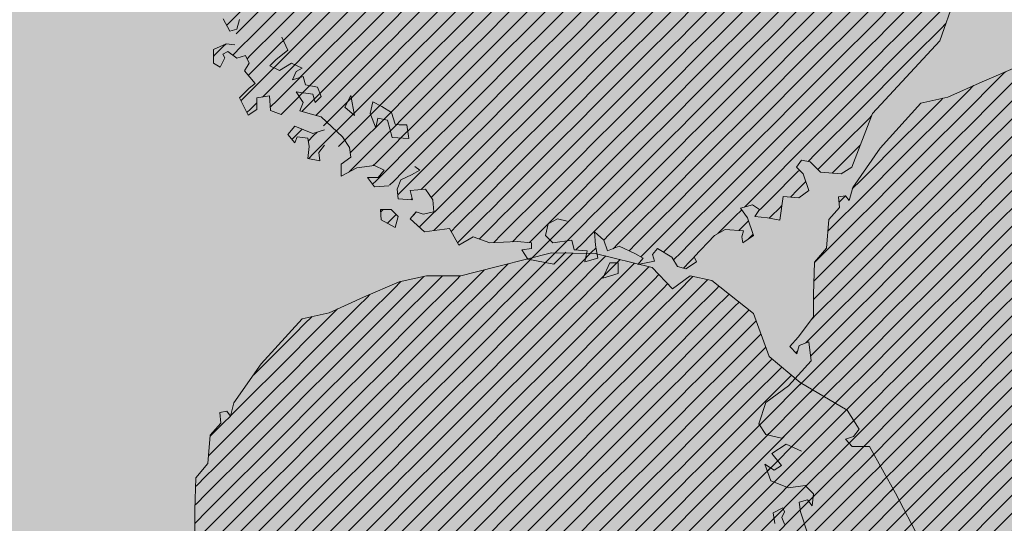
# Model space of a CAD drawing. Extents: x -165 to 148, y -74 to 74.
# Drawn here: x 91 to 94, y 42 to 43 of the extents above; entities that cross this region are included whole.
import ezdxf

# ---------------------------------------------------------------- set-up
doc = ezdxf.new("R2010")
doc.units = 0
doc.header["$MEASUREMENT"] = 0
doc.layers.add('24', color=7, linetype='Continuous', lineweight=0, plot=False)
doc.layers.add('_', color=7, linetype='Continuous', lineweight=0, plot=False)
pattern_1 = [(45, (0, 0), (-0.0282843, 0.0282843), [0.04])]

# ---------------------------------------------------------------- blocks, each defined once
blk = doc.blocks.new('FILL_12119')
at = {"layer": '_', "linetype": 'Continuous'}
h = blk.add_hatch(color=254, dxfattribs=at)
h.paths.add_polyline_path([(86.4224, 44.438), (86.5891, 44.8005), (86.7903, 45.0757), (87.1011, 45.3561), (87.3832, 45.5221), (87.7452, 45.65), (88.1546, 45.7531), (88.752, 45.9215), (89.8454, 46.2866), (90.5596, 46.5667), (91.0381, 46.7738), (91.9068, 47.1914), (92.549, 47.5166), (93.2043, 47.752), (93.8206, 47.8821), (94.4267, 47.931), (94.8648, 47.9189), (96.7757, 45.0093), (97.0829, 44.5157), (97.3777, 43.9851), (97.6416, 43.4477), (97.7881, 43.1165), (97.9511, 42.7119), (98.2247, 41.9115), (98.3529, 41.4554), (98.4439, 41.0809), (98.5924, 40.3041), (98.6864, 39.5507), (98.7288, 38.899), (98.7366, 38.5737), (98.7307, 38.0534), (98.6898, 37.3857), (98.6149, 36.7439), (98.5391, 36.2823), (98.365, 35.4898), (98.1992, 34.904), (98.0588, 34.4802), (97.8693, 33.9784), (97.7029, 33.5861), (97.4402, 33.0349), (97.0887, 32.3927), (96.7541, 31.8566), (96.3853, 31.3304), (95.9512, 30.7797), (95.5411, 30.3146), (95.1514, 29.9145), (94.5854, 29.3945), (94.0667, 28.9724), (93.3021, 28.4239), (92.7837, 28.0817), (92.1265, 27.678), (91.3513, 27.2422), (90.3748, 26.7511), (89.2819, 26.2726), (88.6348, 26.0226), (87.8561, 25.753), (87.0835, 25.518), (86.3169, 25.3157), (85.712, 25.1772), (85.1124, 25.058), (84.502, 24.9547), (83.7984, 24.858), (83.3811, 24.8118), (82.5314, 24.7524), (81.8922, 24.7138), (81.3631, 24.7039), (80.5604, 24.7016), (60.971, 24.6479), (58.9597, 24.636), (57.5903, 24.6386), (51.314, 24.6214), (51.0562, 24.6378), (50.7078, 24.7163), (50.3521, 24.8721), (50.1126, 25.0313), (49.9216, 25.2008), (49.7314, 25.4247), (49.5585, 25.7114), (49.4431, 26.0037), (49.39, 26.223), (49.3653, 26.4103), (49.3586, 26.5661), (49.3579, 26.8204), (49.6079, 26.8211), (49.6017, 29.0852), (55.0017, 29.1), (55.0058, 27.6), (58.6058, 27.6099), (58.5946, 31.7099), (53.5946, 31.6962), (53.5863, 34.7321), (58.9862, 34.7469), (58.9904, 33.2469), (62.5903, 33.2567), (62.5791, 37.3567), (57.5791, 37.343), (57.5756, 38.6144), (62.1612, 38.627), (62.1604, 38.927), (62.2918, 38.9274), (62.3578, 39.2834), (62.4967, 39.5792), (62.6578, 39.7874), (62.8478, 39.9545), (63.1358, 40.1137), (63.4124, 40.1921), (63.708, 40.2098), (63.9907, 40.1652), (64.2219, 40.0797), (64.4196, 39.9637), (64.6756, 39.7277), (64.8379, 39.4843), (64.9387, 39.2308), (64.9858, 38.9697), (64.988, 38.7848), (69.4252, 38.7969), (69.4215, 40.1246), (69.441, 40.3079), (69.4875, 40.4552), (69.58, 40.6213), (69.7725, 40.815), (69.9569, 40.9166), (70.1939, 40.9734), (70.6978, 40.9781), (79.0192, 41.0009), (79.013, 43.2509), (79.0585, 43.5276), (79.1714, 43.7474), (79.3337, 43.9183), (79.5114, 44.0271), (79.7372, 44.0939), (79.9141, 44.1034), (81.7669, 44.0991), (81.9741, 44.0411), (82.1611, 43.9323), (82.2428, 43.8608), (82.3256, 43.7651), (82.3827, 43.6775), (82.4398, 43.5552), (82.4755, 43.4317), (82.4909, 43.3225), (82.5055, 38.8328), (86.3406, 38.8433), (86.3272, 43.8871), (86.3371, 44.0459), (86.3719, 44.2567)], flags=0)
h.paths.add_polyline_path([(61.0045, 26.4993), (61.0043, 27.0065), (60.6526, 26.9895, 0.228411), (60.3578, 26.5082)], flags=0)
h.paths.add_polyline_path([(61.6528, 26.4904, 0.261203), (61.3023, 27.0208), (61.0043, 27.0065), (61.0045, 26.4993)], flags=0)
h.paths.add_polyline_path([(61.6528, 26.4904, -0.435634), (61.0047, 25.793), (61.0045, 26.4993)], flags=0)
h.paths.add_polyline_path([(61.0047, 25.793, -0.444068), (60.3578, 26.5082), (61.0045, 26.4993)], flags=0)
h.paths.add_polyline_path([(61.0043, 27.0065), (61.0043, 27.093, -0.119626), (61.3023, 27.0208)], flags=0)
h.paths.add_polyline_path([(60.6526, 26.9895, -0.14391), (61.0043, 27.093), (61.0043, 27.0065)], flags=0)
blk = doc.blocks.new('STROM_1_PUDORYS_65_430')
at = {"layer": '24', "linetype": 'Continuous'}
h = blk.add_hatch(dxfattribs=at)
h.set_pattern_fill('MINIMAL_SPACE', color=82, scale=0.04, angle=45, style=0)
h.set_pattern_definition(pattern_1)
h.paths.add_polyline_path([(-0.1842, -1.1866), (-0.203, -1.1567), (-0.173, -1.1529), (-0.173, -1.1342), (-0.2179, -1.1304), (-0.3041, -1.1342), (-0.3566, -1.1154), (-0.4016, -1.1417), (-0.4315, -1.0892), (-0.5102, -1.1004), (-0.5552, -1.0592), (-0.5365, -1.0367), (-0.514, -1.0442), (-0.4803, -1.0367), (-0.484, -0.9993), (-0.5065, -0.9655), (-0.5552, -0.9693), (-0.5477, -0.9993), (-0.5927, -0.9955), (-0.5964, -0.9655), (-0.5852, -0.9356), (-0.6227, -0.9543), (-0.6676, -0.958), (-0.6901, -0.9281), (-0.6564, -0.9281), (-0.6376, -0.9056), (-0.6676, -0.8906), (-0.7238, -0.8981), (-0.7725, -0.9243), (-0.7725, -0.8868), (-0.7426, -0.8644), (-0.7463, -0.8344), (-0.825, -0.8269), (-0.8437, -0.8494), (-0.84, -0.8756), (-0.8775, -0.8681), (-0.8737, -0.8306), (-0.8775, -0.8044), (-0.9112, -0.8007), (-0.9187, -0.8194), (-0.9412, -0.7932), (-0.9187, -0.7669), (-0.8625, -0.7894), (-0.825, -0.7782), (-0.8362, -0.737), (-0.8775, -0.7257), (-0.9037, -0.7182), (-0.9621, -0.7293), (-0.9956, -0.7171), (-0.9987, -0.6713), (-1.0383, -0.6774), (-1.039, -0.7137), (-1.0658, -0.7323), (-1.0932, -0.6774), (-1.0627, -0.647), (-1.0444, -0.6317), (-1.078, -0.5921), (-1.0627, -0.5677), (-1.0749, -0.5433), (-1.1023, -0.5524), (-1.1298, -0.5311), (-1.1455, -0.539), (-1.1393, -0.5512), (-1.1542, -0.5799), (-1.1755, -0.5677), (-1.1755, -0.525), (-1.1359, -0.5067), (-1.1084, -0.5098), (-1.1023, -0.461), (-1.1237, -0.4671), (-1.145, -0.4275), (-1.1176, -0.4122), (-1.1206, -0.3787), (-1.1511, -0.3634), (-1.1694, -0.3787), (-1.1816, -0.336), (-1.1542, -0.3177), (-1.1633, -0.2933), (-1.1938, -0.2903), (-1.1999, -0.2567), (-1.1694, -0.2415), (-1.151, -0.1786), (-1.2072, -0.1561), (-1.226, -0.1037), (-1.196, -0.1224), (-1.1735, -0.1074), (-1.2035, -0.0699), (-1.1585, -0.04), (-1.1735, -0.0212), (-1.2222, -0.01), (-1.2447, 0.0238), (-1.2222, 0.0912), (-1.151, 0.1437), (-1.0798, 0.2224), (-1.0873, 0.2823), (-1.1173, 0.2711), (-1.1248, 0.2448), (-1.1473, 0.2673), (-1.121, 0.2973), (-1.0723, 0.361), (-1.0723, 0.4322), (-1.0686, 0.5334), (-1.0311, 0.5784), (-1.0236, 0.6683), (-0.9899, 0.7058), (-0.9936, 0.7395), (-0.9712, 0.7432), (-0.9599, 0.7282), (-0.9487, 0.7695), (-0.8625, 0.8931), (-0.7337, 1.0353), (-0.6489, 1.0543), (-0.5402, 1.103), (-0.4278, 1.1517), (-0.3416, 1.1704), (-0.2329, 1.1704), (-0.188, 1.1817), (0.0529, 1.2433), (0.1905, 1.2416), (0.3704, 1.1967), (0.4341, 1.1292), (0.4903, 1.1704), (0.5578, 1.1554), (0.6899, 1.0523), (0.739, 0.9159), (0.8372, 0.834), (0.9845, 0.7467), (1.0227, 0.6867), (1.0053, 0.6642), (0.9794, 0.6556), (1.0009, 0.6322), (1.0554, 0.6322), (1.1373, 0.4848), (1.2136, 0.3375), (1.2464, 0.3102), (1.2355, 0.2775), (1.2082, 0.2775), (1.1591, 0.1411), (1.1845, -0.1114), (1.1918, -0.279), (1.1154, -0.4973), (0.9026, -0.7264), (0.8372, -0.8956), (0.8044, -0.9174), (0.739, -0.9119), (0.7062, -0.8792), (0.6789, -0.8737), (0.6626, -0.8956), (0.6844, -0.9174), (0.702, -0.9699), (0.6706, -0.9929), (0.6215, -0.988), (0.6102, -1.063), (0.5716, -1.0562), (0.5315, -1.0517), (0.5465, -1.0292), (0.524, -1.0143), (0.4866, -1.0255), (0.509, -1.0555), (0.5278, -1.1117), (0.494, -1.1342), (0.4903, -1.1154), (0.4956, -1.0964), (0.4378, -1.093), (0.4041, -1.1117), (0.3404, -1.1791), (0.3479, -1.1941), (0.3142, -1.2166), (0.2879, -1.2091), (0.2703, -1.1797), (0.2242, -1.1529), (0.2093, -1.1716), (0.2156, -1.1927), (0.1632, -1.2027), (0.1793, -1.1829), (0.153, -1.1679), (0.1043, -1.1454), (0.0669, -1.1604), (0.0556, -1.1267), (0.0256, -1.1004), (0.0294, -1.1417), (0.0369, -1.1829), (-0.0043, -1.1941), (0.0032, -1.1604), (-0.0381, -1.1567), (-0.0643, -1.1641), (-0.1018, -1.2016)], flags=0)
h = blk.add_hatch(dxfattribs=at)
h.set_pattern_fill('MINIMAL_SPACE', color=82, scale=0.04, angle=45, style=0)
h.set_pattern_definition(pattern_1)
h.paths.add_polyline_path([(-0.6152, -1.0292), (-0.6489, -1.0292), (-0.6464, -1.0622), (-0.6023, -1.0858), (-0.5927, -1.0517)], flags=0)
h = blk.add_hatch(dxfattribs=at)
h.set_pattern_fill('MINIMAL_SPACE', color=82, scale=0.04, angle=45, style=0)
h.set_pattern_definition(pattern_1)
h.paths.add_polyline_path([(0.1006, -1.2316), (0.1006, -1.1979), (0.0743, -1.1979), (0.0519, -1.2466)], flags=0)
at = {"color": 7, "linetype": 'Continuous'}
for p, q in [((1.1918, -0.279), (1.1154, -0.4973)), ((-1.145, -0.4275), (-1.1237, -0.4671)), ((-1.1023, -0.461), (-1.0932, -0.4305)), ((-1.1237, -0.4671), (-1.1023, -0.461)), ((-0.9412, -0.5271), (-0.9599, -0.4859)), ((-1.1359, -0.5067), (-1.1755, -0.525)), ((-1.1755, -0.525), (-1.1755, -0.5677)), ((-1.1084, -0.5098), (-1.1359, -0.5067)), ((-0.9786, -0.5571), (-0.9412, -0.5271)), ((1.1154, -0.4973), (0.9026, -0.7264)), ((-1.1542, -0.5799), (-1.1393, -0.5512)), ((-1.1455, -0.539), (-1.1298, -0.5311)), ((-1.1393, -0.5512), (-1.1455, -0.539)), ((-1.1298, -0.5311), (-1.1023, -0.5524)), ((-1.1023, -0.5524), (-1.0749, -0.5433)), ((-1.0749, -0.5433), (-1.0627, -0.5677)), ((-0.9974, -0.5758), (-0.9786, -0.5571)), ((-1.1755, -0.5677), (-1.1542, -0.5799)), ((-1.0627, -0.5677), (-1.078, -0.5921)), ((-0.9674, -0.5908), (-0.9974, -0.5758)), ((-0.9299, -0.5683), (-0.9674, -0.5908)), ((-0.8962, -0.5833), (-0.9299, -0.5683)), ((-0.9149, -0.5946), (-0.8962, -0.5833)), ((-1.078, -0.5921), (-1.0444, -0.6317)), ((-0.9262, -0.6208), (-0.9149, -0.5946)), ((-0.8925, -0.6095), (-0.9262, -0.6208)), ((-0.885, -0.6358), (-0.8925, -0.6095)), ((-1.0627, -0.647), (-1.0932, -0.6774)), ((-1.0444, -0.6317), (-1.0627, -0.647)), ((-0.8475, -0.6433), (-0.885, -0.6358)), ((-0.8362, -0.6733), (-0.8475, -0.6433)), ((-1.0932, -0.6774), (-1.0658, -0.7323)), ((-1.039, -0.7137), (-1.0383, -0.6774)), ((-1.0383, -0.6774), (-0.9987, -0.6713)), ((-0.9987, -0.6713), (-0.9956, -0.7171)), ((-0.8925, -0.692), (-0.9149, -0.6583)), ((-0.9149, -0.6583), (-0.8625, -0.6658)), ((-0.8625, -0.6658), (-0.855, -0.692)), ((-0.855, -0.692), (-0.8362, -0.6733)), ((-0.7426, -0.6695), (-0.7613, -0.707)), ((-0.7313, -0.7332), (-0.7426, -0.6695)), ((-1.0658, -0.7323), (-1.039, -0.7137)), ((-0.9037, -0.7182), (-0.8925, -0.692)), ((-0.7613, -0.707), (-0.7313, -0.7332)), ((-0.6725, -0.6896), (-0.6816, -0.7262)), ((-0.6451, -0.7049), (-0.6725, -0.6896)), ((-0.6146, -0.7232), (-0.6451, -0.7049)), ((-0.9956, -0.7171), (-0.9621, -0.7293)), ((-0.8775, -0.7257), (-0.9037, -0.7182)), ((-0.8362, -0.737), (-0.8775, -0.7257)), ((-0.7688, -0.8007), (-0.8362, -0.737)), ((-0.6816, -0.7262), (-0.6634, -0.7719)), ((-0.6634, -0.7719), (-0.6573, -0.7415)), ((-0.6573, -0.7415), (-0.6268, -0.7476)), ((-0.6024, -0.7598), (-0.6146, -0.7232)), ((0.9026, -0.7264), (0.8372, -0.8956)), ((-0.9187, -0.7669), (-0.9412, -0.7932)), ((-0.8625, -0.7894), (-0.9187, -0.7669)), ((-0.6268, -0.7476), (-0.6115, -0.8024)), ((-0.5902, -0.7628), (-0.6024, -0.7598)), ((-0.5658, -0.7628), (-0.5902, -0.7628)), ((-0.5597, -0.8055), (-0.5658, -0.7628)), ((-0.9412, -0.7932), (-0.9187, -0.8194)), ((-0.9187, -0.8194), (-0.9112, -0.8007)), ((-0.9112, -0.8007), (-0.8775, -0.8044)), ((-0.8775, -0.8044), (-0.8737, -0.8306)), ((-0.825, -0.7782), (-0.8625, -0.7894)), ((-0.7463, -0.8344), (-0.7688, -0.8007)), ((-0.6115, -0.8024), (-0.5597, -0.8055)), ((-0.8737, -0.8306), (-0.8775, -0.8681)), ((-0.8437, -0.8494), (-0.825, -0.8269)), ((-0.7426, -0.8644), (-0.7463, -0.8344)), ((-0.8775, -0.8681), (-0.84, -0.8756)), ((-0.84, -0.8756), (-0.8437, -0.8494)), ((-0.7725, -0.8868), (-0.7426, -0.8644)), ((-0.7725, -0.9243), (-0.7725, -0.8868)), ((-0.7238, -0.8981), (-0.7725, -0.9243)), ((-0.6676, -0.8906), (-0.7238, -0.8981)), ((-0.6376, -0.9056), (-0.6676, -0.8906)), ((-0.5252, -0.9056), (-0.5402, -0.8943)), ((0.6789, -0.8737), (0.6626, -0.8956)), ((0.6626, -0.8956), (0.6844, -0.9174)), ((0.7062, -0.8792), (0.6789, -0.8737)), ((0.739, -0.9119), (0.7062, -0.8792)), ((0.8372, -0.8956), (0.8044, -0.9174)), ((-0.6676, -0.958), (-0.6901, -0.9281)), ((-0.6901, -0.9281), (-0.6564, -0.9281)), ((-0.6564, -0.9281), (-0.6376, -0.9056)), ((-0.5852, -0.9356), (-0.5515, -0.9206)), ((-0.5515, -0.9206), (-0.5252, -0.9056)), ((0.6844, -0.9174), (0.702, -0.9699)), ((0.8044, -0.9174), (0.739, -0.9119)), ((-0.6227, -0.9543), (-0.6676, -0.958)), ((-0.5964, -0.9655), (-0.5852, -0.9356)), ((-0.5927, -0.9955), (-0.5964, -0.9655)), ((-0.5065, -0.9655), (-0.5552, -0.9693)), ((-0.5552, -0.9693), (-0.5477, -0.9993)), ((-0.484, -0.9993), (-0.5065, -0.9655)), ((0.6215, -0.988), (0.6102, -1.063)), ((0.6706, -0.9929), (0.6215, -0.988)), ((0.702, -0.9699), (0.6706, -0.9929)), ((-0.5477, -0.9993), (-0.5927, -0.9955)), ((-0.4803, -1.0367), (-0.484, -0.9993)), ((0.524, -1.0143), (0.4866, -1.0255)), ((0.5465, -1.0292), (0.524, -1.0143)), ((-0.6152, -1.0292), (-0.6489, -1.0292)), ((-0.6489, -1.0292), (-0.6464, -1.0622)), ((-0.5927, -1.0517), (-0.6152, -1.0292)), ((-0.6023, -1.0858), (-0.5927, -1.0517)), ((-0.5552, -1.0592), (-0.5365, -1.0367)), ((-0.5365, -1.0367), (-0.514, -1.0442)), ((-0.514, -1.0442), (-0.4803, -1.0367)), ((0.4866, -1.0255), (0.509, -1.0555)), ((0.509, -1.0555), (0.5278, -1.1117)), ((0.5315, -1.0517), (0.5465, -1.0292)), ((0.5716, -1.0562), (0.5315, -1.0517)), ((-0.6464, -1.0622), (-0.6023, -1.0858)), ((-0.5102, -1.1004), (-0.5552, -1.0592)), ((-0.128, -1.1117), (-0.1205, -1.0742)), ((-0.1205, -1.0742), (-0.0905, -1.0592)), ((-0.0905, -1.0592), (-0.0606, -1.0667)), ((0.6102, -1.063), (0.5716, -1.0562)), ((-0.4315, -1.0892), (-0.5102, -1.1004)), ((-0.4016, -1.1417), (-0.4315, -1.0892)), ((-0.3566, -1.1154), (-0.4016, -1.1417)), ((-0.3041, -1.1342), (-0.3566, -1.1154)), ((-0.1055, -1.1342), (-0.128, -1.1117)), ((0.0556, -1.1267), (0.0256, -1.1004)), ((0.0256, -1.1004), (0.0294, -1.1417)), ((0.4041, -1.1117), (0.3404, -1.1791)), ((0.4378, -1.093), (0.4041, -1.1117)), ((0.4956, -1.0964), (0.4378, -1.093)), ((0.4903, -1.1154), (0.4956, -1.0964)), ((0.494, -1.1342), (0.4903, -1.1154)), ((0.5278, -1.1117), (0.494, -1.1342)), ((-0.2179, -1.1304), (-0.3041, -1.1342)), ((-0.173, -1.1342), (-0.2179, -1.1304)), ((-0.173, -1.1529), (-0.173, -1.1342)), ((-0.0456, -1.1267), (-0.1055, -1.1342)), ((-0.0381, -1.1567), (-0.0456, -1.1267)), ((0.0294, -1.1417), (0.0369, -1.1829)), ((0.0669, -1.1604), (0.0556, -1.1267)), ((0.1043, -1.1454), (0.0669, -1.1604)), ((0.153, -1.1679), (0.1043, -1.1454)), ((-0.203, -1.1567), (-0.173, -1.1529)), ((-0.1842, -1.1866), (-0.203, -1.1567)), ((-0.0643, -1.1641), (-0.1018, -1.2016)), ((0.0032, -1.1604), (-0.0381, -1.1567)), ((-0.0043, -1.1941), (0.0032, -1.1604)), ((0.1793, -1.1829), (0.153, -1.1679)), ((0.2242, -1.1529), (0.2093, -1.1716)), ((0.2093, -1.1716), (0.2156, -1.1927)), ((0.2703, -1.1797), (0.2242, -1.1529)), ((0.2879, -1.2091), (0.2703, -1.1797)), ((0.3404, -1.1791), (0.3479, -1.1941)), ((-0.1018, -1.2016), (-0.1842, -1.1866)), ((0.0369, -1.1829), (-0.0043, -1.1941)), ((0.0743, -1.1979), (0.0519, -1.2466)), ((0.1006, -1.1979), (0.0743, -1.1979)), ((0.1006, -1.2316), (0.1006, -1.1979)), ((0.1632, -1.2027), (0.1793, -1.1829)), ((0.2156, -1.1927), (0.1632, -1.2027)), ((0.3142, -1.2166), (0.2879, -1.2091)), ((0.3479, -1.1941), (0.3142, -1.2166)), ((0.0519, -1.2466), (0.1006, -1.2316))]:
    blk.add_line(p, q, dxfattribs=at)
blk = doc.blocks.new('STROM_1_PUDORYS_65_432')
at = {"layer": '24', "linetype": 'Continuous'}
h = blk.add_hatch(dxfattribs=at)
h.set_pattern_fill('MINIMAL_SPACE', color=82, scale=0.04, angle=45, style=0)
h.set_pattern_definition(pattern_1)
h.paths.add_polyline_path([(-0.1842, -1.1866), (-0.203, -1.1567), (-0.173, -1.1529), (-0.173, -1.1342), (-0.2179, -1.1304), (-0.3041, -1.1342), (-0.3566, -1.1154), (-0.4016, -1.1417), (-0.4315, -1.0892), (-0.5102, -1.1004), (-0.5552, -1.0592), (-0.5365, -1.0367), (-0.514, -1.0442), (-0.4803, -1.0367), (-0.484, -0.9993), (-0.5065, -0.9655), (-0.5552, -0.9693), (-0.5477, -0.9993), (-0.5927, -0.9955), (-0.5964, -0.9655), (-0.5852, -0.9356), (-0.6227, -0.9543), (-0.6676, -0.958), (-0.6901, -0.9281), (-0.6564, -0.9281), (-0.6376, -0.9056), (-0.6676, -0.8906), (-0.7238, -0.8981), (-0.7725, -0.9243), (-0.7725, -0.8868), (-0.7426, -0.8644), (-0.7463, -0.8344), (-0.825, -0.8269), (-0.8437, -0.8494), (-0.84, -0.8756), (-0.8775, -0.8681), (-0.8737, -0.8306), (-0.8775, -0.8044), (-0.9112, -0.8007), (-0.9187, -0.8194), (-0.9412, -0.7932), (-0.9187, -0.7669), (-0.8625, -0.7894), (-0.825, -0.7782), (-0.8362, -0.737), (-0.8775, -0.7257), (-0.9037, -0.7182), (-0.9621, -0.7293), (-0.9956, -0.7171), (-0.9987, -0.6713), (-1.0383, -0.6774), (-1.039, -0.7137), (-1.0658, -0.7323), (-1.0932, -0.6774), (-1.0627, -0.647), (-1.0444, -0.6317), (-1.078, -0.5921), (-1.0627, -0.5677), (-1.0749, -0.5433), (-1.1023, -0.5524), (-1.1298, -0.5311), (-1.1455, -0.539), (-1.1393, -0.5512), (-1.1542, -0.5799), (-1.1755, -0.5677), (-1.1755, -0.525), (-1.1359, -0.5067), (-1.1084, -0.5098), (-1.1023, -0.461), (-1.1237, -0.4671), (-1.145, -0.4275), (-1.1176, -0.4122), (-1.1206, -0.3787), (-1.1511, -0.3634), (-1.1694, -0.3787), (-1.1816, -0.336), (-1.1542, -0.3177), (-1.1633, -0.2933), (-1.1938, -0.2903), (-1.1999, -0.2567), (-1.1694, -0.2415), (-1.151, -0.1786), (-1.2072, -0.1561), (-1.226, -0.1037), (-1.196, -0.1224), (-1.1735, -0.1074), (-1.2035, -0.0699), (-1.1585, -0.04), (-1.1735, -0.0212), (-1.2222, -0.01), (-1.2447, 0.0238), (-1.2222, 0.0912), (-1.151, 0.1437), (-1.0798, 0.2224), (-1.0873, 0.2823), (-1.1173, 0.2711), (-1.1248, 0.2448), (-1.1473, 0.2673), (-1.121, 0.2973), (-1.0723, 0.361), (-1.0723, 0.4322), (-1.0686, 0.5334), (-1.0311, 0.5784), (-1.0236, 0.6683), (-0.9899, 0.7058), (-0.9936, 0.7395), (-0.9712, 0.7432), (-0.9599, 0.7282), (-0.9487, 0.7695), (-0.8625, 0.8931), (-0.7337, 1.0353), (-0.6489, 1.0543), (-0.5402, 1.103), (-0.4278, 1.1517), (-0.3416, 1.1704), (-0.2329, 1.1704), (-0.188, 1.1817), (0.0529, 1.2433), (0.1905, 1.2416), (0.3704, 1.1967), (0.4341, 1.1292), (0.4903, 1.1704), (0.5578, 1.1554), (0.6899, 1.0523), (0.739, 0.9159), (0.8372, 0.834), (0.9845, 0.7467), (1.0227, 0.6867), (1.0053, 0.6642), (0.9794, 0.6556), (1.0009, 0.6322), (1.0554, 0.6322), (1.1373, 0.4848), (1.2136, 0.3375), (1.2464, 0.3102), (1.2355, 0.2775), (1.2082, 0.2775), (1.1591, 0.1411), (1.1845, -0.1114), (1.1918, -0.279), (1.1154, -0.4973), (0.9026, -0.7264), (0.8372, -0.8956), (0.8044, -0.9174), (0.739, -0.9119), (0.7062, -0.8792), (0.6789, -0.8737), (0.6626, -0.8956), (0.6844, -0.9174), (0.702, -0.9699), (0.6706, -0.9929), (0.6215, -0.988), (0.6102, -1.063), (0.5716, -1.0562), (0.5315, -1.0517), (0.5465, -1.0292), (0.524, -1.0143), (0.4866, -1.0255), (0.509, -1.0555), (0.5278, -1.1117), (0.494, -1.1342), (0.4903, -1.1154), (0.4956, -1.0964), (0.4378, -1.093), (0.4041, -1.1117), (0.3404, -1.1791), (0.3479, -1.1941), (0.3142, -1.2166), (0.2879, -1.2091), (0.2703, -1.1797), (0.2242, -1.1529), (0.2093, -1.1716), (0.2156, -1.1927), (0.1632, -1.2027), (0.1793, -1.1829), (0.153, -1.1679), (0.1043, -1.1454), (0.0669, -1.1604), (0.0556, -1.1267), (0.0256, -1.1004), (0.0294, -1.1417), (0.0369, -1.1829), (-0.0043, -1.1941), (0.0032, -1.1604), (-0.0381, -1.1567), (-0.0643, -1.1641), (-0.1018, -1.2016)], flags=0)
at = {"color": 7, "linetype": 'Continuous'}
for p, q in [((-0.5402, 1.103), (-0.4278, 1.1517)), ((-0.6489, 1.0543), (-0.5402, 1.103)), ((-0.8625, 0.8931), (-0.7337, 1.0353)), ((-0.7337, 1.0353), (-0.6489, 1.0543)), ((-0.9487, 0.7695), (-0.8625, 0.8931)), ((-0.9599, 0.7282), (-0.9487, 0.7695)), ((-0.9936, 0.7395), (-0.9712, 0.7432)), ((-0.9899, 0.7058), (-0.9936, 0.7395)), ((-0.9712, 0.7432), (-0.9599, 0.7282)), ((-1.0236, 0.6683), (-0.9899, 0.7058)), ((-1.0311, 0.5784), (-1.0236, 0.6683)), ((-1.0686, 0.5334), (-1.0311, 0.5784)), ((-1.0723, 0.4322), (-1.0686, 0.5334)), ((-1.0723, 0.361), (-1.0723, 0.4322)), ((-1.121, 0.2973), (-1.0723, 0.361)), ((-1.1473, 0.2673), (-1.121, 0.2973)), ((-1.0873, 0.2823), (-1.1173, 0.2711)), ((-1.0798, 0.2224), (-1.0873, 0.2823)), ((-1.1248, 0.2448), (-1.1473, 0.2673)), ((-1.1173, 0.2711), (-1.1248, 0.2448)), ((-1.151, 0.1437), (-1.0798, 0.2224)), ((-1.2222, 0.0912), (-1.151, 0.1437)), ((-1.2447, 0.0238), (-1.2222, 0.0912)), ((-1.2222, -0.01), (-1.2447, 0.0238)), ((-1.1735, -0.0212), (-1.2222, -0.01)), ((-1.2035, -0.0699), (-1.1585, -0.04)), ((-1.1585, -0.04), (-1.1098, -0.0624)), ((-1.1735, -0.1074), (-1.2035, -0.0699)), ((-1.2072, -0.1561), (-1.226, -0.1037)), ((-1.226, -0.1037), (-1.196, -0.1224)), ((-1.196, -0.1224), (-1.1735, -0.1074)), ((-1.151, -0.1786), (-1.2072, -0.1561)), ((-1.0986, -0.1711), (-1.151, -0.1786)), ((-1.0723, -0.1973), (-1.0986, -0.1711)), ((-1.1173, -0.2236), (-1.0911, -0.2161)), ((-1.0911, -0.2161), (-1.0761, -0.2348)), ((-1.0761, -0.2348), (-1.0723, -0.1973)), ((-1.1694, -0.2415), (-1.1999, -0.2567)), ((-1.1633, -0.2537), (-1.1694, -0.2415)), ((-1.1136, -0.2536), (-1.1173, -0.2236)), ((-1.1999, -0.2567), (-1.1938, -0.2903)), ((-1.1725, -0.272), (-1.1633, -0.2537)), ((-1.1633, -0.2933), (-1.1725, -0.272)), ((-1.0911, -0.321), (-1.1136, -0.2536))]:
    blk.add_line(p, q, dxfattribs=at)
blk = doc.blocks.new('STROM_1_PUDORYS_65_433')
at = {"layer": '24', "linetype": 'Continuous'}
h = blk.add_hatch(dxfattribs=at)
h.set_pattern_fill('MINIMAL_SPACE', color=82, scale=0.04, angle=45, style=0)
h.set_pattern_definition(pattern_1)
h.paths.add_polyline_path([(-0.1842, -1.1866), (-0.203, -1.1567), (-0.173, -1.1529), (-0.173, -1.1342), (-0.2179, -1.1304), (-0.3041, -1.1342), (-0.3566, -1.1154), (-0.4016, -1.1417), (-0.4315, -1.0892), (-0.5102, -1.1004), (-0.5552, -1.0592), (-0.5365, -1.0367), (-0.514, -1.0442), (-0.4803, -1.0367), (-0.484, -0.9993), (-0.5065, -0.9655), (-0.5552, -0.9693), (-0.5477, -0.9993), (-0.5927, -0.9955), (-0.5964, -0.9655), (-0.5852, -0.9356), (-0.6227, -0.9543), (-0.6676, -0.958), (-0.6901, -0.9281), (-0.6564, -0.9281), (-0.6376, -0.9056), (-0.6676, -0.8906), (-0.7238, -0.8981), (-0.7725, -0.9243), (-0.7725, -0.8868), (-0.7426, -0.8644), (-0.7463, -0.8344), (-0.825, -0.8269), (-0.8437, -0.8494), (-0.84, -0.8756), (-0.8775, -0.8681), (-0.8737, -0.8306), (-0.8775, -0.8044), (-0.9112, -0.8007), (-0.9187, -0.8194), (-0.9412, -0.7932), (-0.9187, -0.7669), (-0.8625, -0.7894), (-0.825, -0.7782), (-0.8362, -0.737), (-0.8775, -0.7257), (-0.9037, -0.7182), (-0.9621, -0.7293), (-0.9956, -0.7171), (-0.9987, -0.6713), (-1.0383, -0.6774), (-1.039, -0.7137), (-1.0658, -0.7323), (-1.0932, -0.6774), (-1.0627, -0.647), (-1.0444, -0.6317), (-1.078, -0.5921), (-1.0627, -0.5677), (-1.0749, -0.5433), (-1.1023, -0.5524), (-1.1298, -0.5311), (-1.1455, -0.539), (-1.1393, -0.5512), (-1.1542, -0.5799), (-1.1755, -0.5677), (-1.1755, -0.525), (-1.1359, -0.5067), (-1.1084, -0.5098), (-1.1023, -0.461), (-1.1237, -0.4671), (-1.145, -0.4275), (-1.1176, -0.4122), (-1.1206, -0.3787), (-1.1511, -0.3634), (-1.1694, -0.3787), (-1.1816, -0.336), (-1.1542, -0.3177), (-1.1633, -0.2933), (-1.1938, -0.2903), (-1.1999, -0.2567), (-1.1694, -0.2415), (-1.151, -0.1786), (-1.2072, -0.1561), (-1.226, -0.1037), (-1.196, -0.1224), (-1.1735, -0.1074), (-1.2035, -0.0699), (-1.1585, -0.04), (-1.1735, -0.0212), (-1.2222, -0.01), (-1.2447, 0.0238), (-1.2222, 0.0912), (-1.151, 0.1437), (-1.0798, 0.2224), (-1.0873, 0.2823), (-1.1173, 0.2711), (-1.1248, 0.2448), (-1.1473, 0.2673), (-1.121, 0.2973), (-1.0723, 0.361), (-1.0723, 0.4322), (-1.0686, 0.5334), (-1.0311, 0.5784), (-1.0236, 0.6683), (-0.9899, 0.7058), (-0.9936, 0.7395), (-0.9712, 0.7432), (-0.9599, 0.7282), (-0.9487, 0.7695), (-0.8625, 0.8931), (-0.7337, 1.0353), (-0.6489, 1.0543), (-0.5402, 1.103), (-0.4278, 1.1517), (-0.3416, 1.1704), (-0.2329, 1.1704), (-0.188, 1.1817), (0.0529, 1.2433), (0.1905, 1.2416), (0.3704, 1.1967), (0.4341, 1.1292), (0.4903, 1.1704), (0.5578, 1.1554), (0.6899, 1.0523), (0.739, 0.9159), (0.8372, 0.834), (0.9845, 0.7467), (1.0227, 0.6867), (1.0053, 0.6642), (0.9794, 0.6556), (1.0009, 0.6322), (1.0554, 0.6322), (1.1373, 0.4848), (1.2136, 0.3375), (1.2464, 0.3102), (1.2355, 0.2775), (1.2082, 0.2775), (1.1591, 0.1411), (1.1845, -0.1114), (1.1918, -0.279), (1.1154, -0.4973), (0.9026, -0.7264), (0.8372, -0.8956), (0.8044, -0.9174), (0.739, -0.9119), (0.7062, -0.8792), (0.6789, -0.8737), (0.6626, -0.8956), (0.6844, -0.9174), (0.702, -0.9699), (0.6706, -0.9929), (0.6215, -0.988), (0.6102, -1.063), (0.5716, -1.0562), (0.5315, -1.0517), (0.5465, -1.0292), (0.524, -1.0143), (0.4866, -1.0255), (0.509, -1.0555), (0.5278, -1.1117), (0.494, -1.1342), (0.4903, -1.1154), (0.4956, -1.0964), (0.4378, -1.093), (0.4041, -1.1117), (0.3404, -1.1791), (0.3479, -1.1941), (0.3142, -1.2166), (0.2879, -1.2091), (0.2703, -1.1797), (0.2242, -1.1529), (0.2093, -1.1716), (0.2156, -1.1927), (0.1632, -1.2027), (0.1793, -1.1829), (0.153, -1.1679), (0.1043, -1.1454), (0.0669, -1.1604), (0.0556, -1.1267), (0.0256, -1.1004), (0.0294, -1.1417), (0.0369, -1.1829), (-0.0043, -1.1941), (0.0032, -1.1604), (-0.0381, -1.1567), (-0.0643, -1.1641), (-0.1018, -1.2016)], flags=0)
at = {"color": 7, "linetype": 'Continuous'}
for p, q in [((-0.188, 1.1817), (0.0529, 1.2433)), ((0.0529, 1.2433), (0.1905, 1.2416)), ((0.1905, 1.2416), (0.3704, 1.1967)), ((-0.2329, 1.1704), (-0.188, 1.1817)), ((0.3704, 1.1967), (0.4341, 1.1292)), ((-0.5402, 1.103), (-0.4278, 1.1517)), ((-0.4278, 1.1517), (-0.3416, 1.1704)), ((-0.3416, 1.1704), (-0.2329, 1.1704)), ((0.4341, 1.1292), (0.4903, 1.1704)), ((0.4903, 1.1704), (0.5578, 1.1554)), ((0.5578, 1.1554), (0.6899, 1.0523)), ((-0.6489, 1.0543), (-0.5402, 1.103)), ((-0.8625, 0.8931), (-0.7337, 1.0353)), ((-0.7337, 1.0353), (-0.6489, 1.0543)), ((0.6899, 1.0523), (0.739, 0.9159)), ((0.739, 0.9159), (0.8372, 0.834)), ((-0.9487, 0.7695), (-0.8625, 0.8931)), ((0.8372, 0.834), (0.9845, 0.7467)), ((-0.9599, 0.7282), (-0.9487, 0.7695)), ((0.9845, 0.7467), (1.0227, 0.6867)), ((-0.9936, 0.7395), (-0.9712, 0.7432)), ((-0.9899, 0.7058), (-0.9936, 0.7395)), ((-0.9712, 0.7432), (-0.9599, 0.7282)), ((-1.0236, 0.6683), (-0.9899, 0.7058)), ((1.0227, 0.6867), (1.0053, 0.6642)), ((-1.0311, 0.5784), (-1.0236, 0.6683)), ((1.0053, 0.6642), (0.9794, 0.6556)), ((0.9794, 0.6556), (1.0009, 0.6322)), ((1.0009, 0.6322), (1.0554, 0.6322)), ((1.0554, 0.6322), (1.1373, 0.4848)), ((-1.0686, 0.5334), (-1.0311, 0.5784)), ((-1.0723, 0.4322), (-1.0686, 0.5334)), ((1.1373, 0.4848), (1.2136, 0.3375)), ((-1.0723, 0.361), (-1.0723, 0.4322))]:
    blk.add_line(p, q, dxfattribs=at)

msp = doc.modelspace()

# ---------------------------------------------------------------- block references
at = {"layer": '24', "linetype": 'Continuous'}
for name, p in [('STROM_1_PUDORYS_65_430', (92.3887, 43.6765)), ('STROM_1_PUDORYS_65_432', (94.1776, 41.947)), ('STROM_1_PUDORYS_65_433', (92.2266, 41.2671))]:
    msp.add_blockref(name, p, dxfattribs=at)
at = {"layer": '_'}
msp.add_blockref('FILL_12119', (0, 0), dxfattribs=at)

doc.saveas('drawing.dxf')
